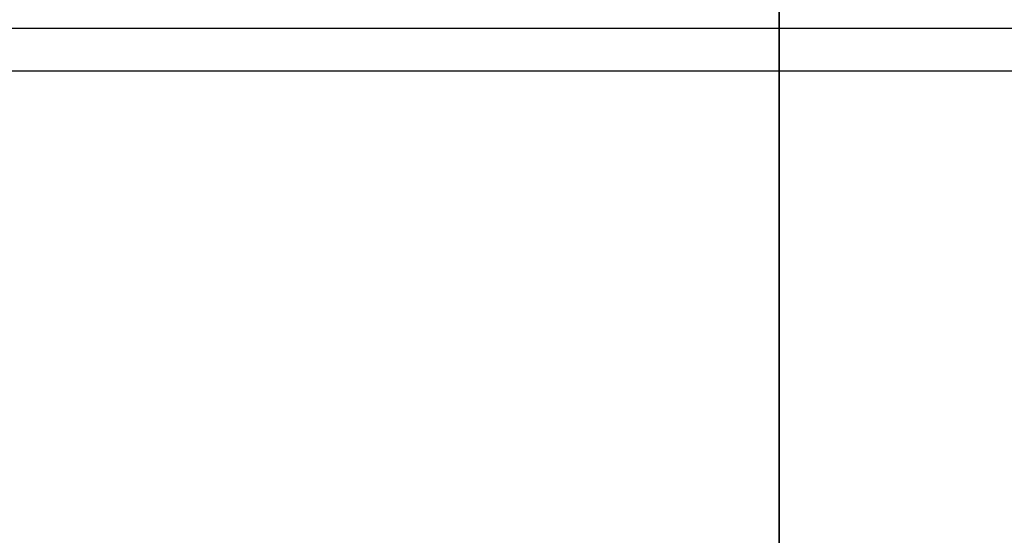
# Model space of a CAD drawing. Units: inches. Extents: x 207 to 597, y -163 to 302.
# Drawn here: x 381 to 384, y -8 to -7 of the extents above; entities that cross this region are included whole.
import ezdxf

# ---------------------------------------------------------------- set-up
doc = ezdxf.new("R2010")
doc.units = ezdxf.units.IN
doc.header["$MEASUREMENT"] = 0
doc.layers.get('0').update_dxf_attribs({"true_color": 0xffffff})
doc.layers.add('element', color=7, linetype='Continuous', true_color=0xcc6600)
doc.layers.add('foundations', color=7, linetype='Continuous', true_color=0x9fa3a3)
doc.layers.add('strefa bezpieczeństwa', color=7, linetype='Continuous')

# ---------------------------------------------------------------- blocks, each defined once
blk = doc.blocks.new('fundament_1')
for p, q in [((40, 0), (40, 40)), ((40, 0, 23.6916), (40, 40, 23.6916))]:
    blk.add_line(p, q)
at = {"color": 8, "true_color": 0x727272}
mesh = blk.add_polyface(dxfattribs=at)
corners = [(40, 40), (0, 0), (0, 40), (40, 0)]
mesh.append_faces([[corners[k] for k in face] for face in [(0, 1, 2), (1, 0, 3)]], dxfattribs={"vtx0": -1, "color": 8})
mesh = blk.add_polyface(dxfattribs=at)
corners = [(40, 0, 23.6916), (28.3021, 28.3021, 35), (28.3021, 11.6979, 35), (40, 40, 23.6916)]
mesh.append_faces([[corners[k] for k in face] for face in [(0, 1, 2), (1, 0, 3)]], dxfattribs={"vtx0": -1, "color": 8})
mesh = blk.add_polyface(dxfattribs=at)
corners = [(40, 40), (40, 0, 23.6916), (40, 0), (40, 40, 23.6916)]
mesh.append_faces([[corners[k] for k in face] for face in [(0, 1, 2), (1, 0, 3)]], dxfattribs={"vtx0": -1, "color": 8})
blk = doc.blocks.new('Grupa_24')
at = {"layer": 'foundations'}
blk.add_blockref('fundament_1', (-0.0146, 2.3224), dxfattribs=at)
blk = doc.blocks.new('Grupa_7')
at = {"layer": 'element'}
blk.add_blockref('Grupa_24', (0.0146, -2.3224), dxfattribs=at)
blk = doc.blocks.new('0810')
for p, q in [((-5.9975, 40.1588), (-5.9975, 58.8641)), ((-6.1022, 54.7725), (-6.1022, 40.1707))]:
    blk.add_line(p, q)

msp = doc.modelspace()

# ---------------------------------------------------------------- block references
msp.add_blockref('Grupa_7', (343.2244, -22.6548, -55.774))
at = {"layer": 'strefa bezpieczeństwa', "rotation": 90}
msp.add_blockref('0810', (434.2096, -0.7933), dxfattribs=at)

doc.saveas('drawing.dxf')
